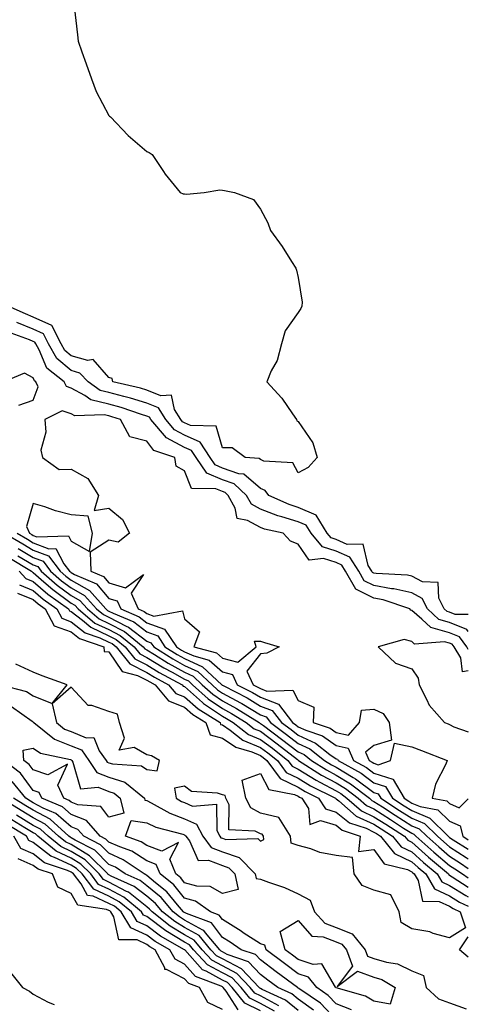
# Model space of a CAD drawing. Units: inches. Extents: x 992243 to 994883, y 7231898 to 7234538.
# Drawn here: x 994764 to 994883, y 7233808 to 7234068 of the extents above; entities that cross this region are included whole.
import ezdxf

# ---------------------------------------------------------------- set-up
doc = ezdxf.new("R2010")
doc.units = ezdxf.units.IN
doc.header["$MEASUREMENT"] = 0
doc.layers.add('Contour_99227231', color=7, linetype='Continuous', true_color=0x147a46)

msp = doc.modelspace()

# ---------------------------------------------------------------- linework, layer by layer
at = {"layer": 'Contour_99227231'}
for points in [[(994778.81, 7234071.16, 3148), (994779.7, 7234063.57, 3148), (994779.88, 7234061.92, 3148), (994780.87, 7234059.1, 3148), (994781.99, 7234055.86, 3148), (994783.41, 7234051.92, 3148), (994784.7, 7234048.57, 3148), (994788.05, 7234042.23, 3148), (994788.23, 7234042.1, 3148), (994788.46, 7234041.92, 3148), (994793.1, 7234036.97, 3148), (994798.05, 7234032.78, 3148), (994798.65, 7234032.52, 3148), (994799.47, 7234031.92, 3148), (994802.48, 7234027.49, 3148), (994802.93, 7234026.8, 3148), (994806.82, 7234021.92, 3148), (994807.68, 7234021.55, 3148), (994808.05, 7234021.55, 3148), (994808.53, 7234021.44, 3148), (994813.23, 7234021.92, 3148), (994817.32, 7234022.65, 3148), (994818.05, 7234022.56, 3148), (994818.6, 7234022.47, 3148), (994821.18, 7234021.92, 3148), (994826.21, 7234020.08, 3148), (994828.05, 7234017.55, 3148), (994830.04, 7234013.91, 3148), (994830.76, 7234011.92, 3148), (994833.82, 7234007.69, 3148), (994836.29, 7234003.68, 3148), (994837.42, 7234001.92, 3148), (994837.56, 7234001.43, 3148), (994838.05, 7233999.48, 3148), (994839.06, 7233992.93, 3148), (994839.03, 7233991.92, 3148), (994838.72, 7233991.25, 3148), (994838.05, 7233990.23, 3148), (994834.59, 7233985.38, 3148), (994833.61, 7233981.92, 3148), (994832.45, 7233977.52, 3148), (994830.94, 7233974.81, 3148), (994829.72, 7233971.92, 3148), (994833.73, 7233967.6, 3148), (994836.55, 7233963.42, 3148), (994837.62, 7233961.92, 3148), (994837.71, 7233961.58, 3148), (994838.05, 7233961.45, 3148), (994841.9, 7233955.77, 3148), (994843.02, 7233951.92, 3148), (994840.69, 7233949.28, 3148), (994838.05, 7233947.85, 3148), (994836.65, 7233950.52, 3148), (994829.01, 7233950.96, 3148), (994828.05, 7233951.36, 3148), (994827.76, 7233951.63, 3148), (994824, 7233951.92, 3148), (994820.63, 7233954.5, 3148), (994818.05, 7233954.52, 3148), (994816.35, 7233960.22, 3148), (994809.55, 7233960.42, 3148), (994808.05, 7233961.09, 3148), (994807.51, 7233961.38, 3148), (994807.05, 7233961.92, 3148), (994805.37, 7233964.6, 3148), (994804.56, 7233968.43, 3148), (994801.76, 7233968.21, 3148), (994798.05, 7233969.74, 3148), (994796.37, 7233970.24, 3148), (994789.08, 7233971.92, 3148), (994788.89, 7233972.76, 3148), (994788.05, 7233973.06, 3148), (994783.9, 7233977.77, 3148), (994782.42, 7233977.55, 3148), (994778.05, 7233978.8, 3148), (994776.36, 7233980.23, 3148), (994775.38, 7233981.92, 3148), (994772.95, 7233986.82, 3148), (994768.05, 7233989.01, 3148), (994765.97, 7233989.84, 3148), (994761.42, 7233991.92, 3148)], [(994883, 7233910.42, 3149), (994879.52, 7233910.45, 3149), (994878.05, 7233911.05, 3149), (994877.37, 7233911.24, 3149), (994876.64, 7233911.92, 3149), (994875.19, 7233914.78, 3149), (994875.02, 7233918.89, 3149), (994870.87, 7233919.1, 3149), (994868.05, 7233920.55, 3149), (994866.95, 7233920.82, 3149), (994858.68, 7233921.29, 3149), (994858.05, 7233921.39, 3149), (994857.7, 7233921.57, 3149), (994857.49, 7233921.92, 3149), (994856.58, 7233923.39, 3149), (994855.19, 7233929.06, 3149), (994850.99, 7233928.98, 3149), (994848.05, 7233930.27, 3149), (994846.8, 7233930.67, 3149), (994845.73, 7233931.92, 3149), (994842.84, 7233936.71, 3149), (994838.05, 7233938.76, 3149), (994835.63, 7233939.5, 3149), (994830.33, 7233941.92, 3149), (994829.35, 7233943.22, 3149), (994828.05, 7233943.78, 3149), (994823.66, 7233947.53, 3149), (994822.34, 7233947.63, 3149), (994818.05, 7233949.14, 3149), (994816.1, 7233949.97, 3149), (994814.75, 7233951.92, 3149), (994812.12, 7233955.99, 3149), (994808.05, 7233957.83, 3149), (994805.38, 7233959.25, 3149), (994803.1, 7233961.92, 3149), (994801.16, 7233965.03, 3149), (994798.05, 7233966.3, 3149), (994793.73, 7233967.6, 3149), (994791.97, 7233968, 3149), (994788.05, 7233969.06, 3149), (994785.76, 7233969.63, 3149), (994782.53, 7233971.92, 3149), (994780.35, 7233974.22, 3149), (994778.05, 7233974.88, 3149), (994774.24, 7233978.11, 3149), (994772.03, 7233981.92, 3149), (994770.72, 7233984.59, 3149), (994768.05, 7233985.78, 3149), (994763.67, 7233987.54, 3149)], [(994883, 7233905.93, 3150), (994882.6, 7233906.47, 3150), (994878.05, 7233908.33, 3150), (994875.25, 7233909.12, 3150), (994872.25, 7233911.92, 3150), (994870.83, 7233914.7, 3150), (994868.05, 7233916.14, 3150), (994863.36, 7233917.23, 3150), (994862.7, 7233917.27, 3150), (994858.05, 7233918.09, 3150), (994855.49, 7233919.36, 3150), (994854.04, 7233921.92, 3150), (994851.73, 7233925.6, 3150), (994848.05, 7233927.21, 3150), (994844.5, 7233928.37, 3150), (994841.44, 7233931.92, 3150), (994840.16, 7233934.03, 3150), (994838.05, 7233934.94, 3150), (994833.7, 7233936.27, 3150), (994832.64, 7233936.51, 3150), (994828.05, 7233938.28, 3150), (994825.7, 7233939.57, 3150), (994824.41, 7233941.92, 3150), (994821.09, 7233944.96, 3150), (994818.05, 7233946.02, 3150), (994813.92, 7233947.79, 3150), (994811.05, 7233951.92, 3150), (994809.88, 7233953.75, 3150), (994808.05, 7233954.57, 3150), (994803.26, 7233957.13, 3150), (994799.15, 7233961.92, 3150), (994798.72, 7233962.59, 3150), (994798.05, 7233962.88, 3150), (994796.68, 7233963.29, 3150), (994791.24, 7233965.11, 3150), (994788.05, 7233965.97, 3150), (994783.27, 7233967.14, 3150), (994781.69, 7233968.28, 3150), (994778.05, 7233970.25, 3150), (994776.81, 7233970.68, 3150), (994776.21, 7233971.92, 3150), (994771.61, 7233975.48, 3150), (994769.57, 7233980.4, 3150), (994768.69, 7233981.92, 3150), (994768.48, 7233982.35, 3150), (994768.05, 7233982.55, 3150), (994767.01, 7233982.96, 3150), (994761.26, 7233985.13, 3150)], [(994764.2, 7233965.77, 3151), (994768.05, 7233967.11, 3151), (994769.36, 7233970.61, 3151), (994768.73, 7233971.92, 3151), (994768.34, 7233972.21, 3151), (994768.05, 7233972.93, 3151), (994765.74, 7233974.23, 3151), (994760.24, 7233971.92, 3151)], [(994883, 7233901.24, 3151), (994882.59, 7233901.92, 3151), (994880.67, 7233904.54, 3151), (994878.05, 7233905.6, 3151), (994873.13, 7233907, 3151), (994870.75, 7233909.22, 3151), (994868.05, 7233911.55, 3151), (994867.77, 7233911.64, 3151), (994867.56, 7233911.92, 3151), (994860.49, 7233914.36, 3151), (994858.05, 7233914.79, 3151), (994853.28, 7233917.15, 3151), (994850.57, 7233921.92, 3151), (994849.6, 7233923.47, 3151), (994848.05, 7233924.15, 3151), (994844.74, 7233925.23, 3151), (994840.98, 7233924.85, 3151), (994838.05, 7233929.06, 3151), (994835.98, 7233929.85, 3151), (994834.08, 7233931.92, 3151), (994829.16, 7233933.03, 3151), (994828.05, 7233933.46, 3151), (994824.66, 7233935.31, 3151), (994821.9, 7233935.77, 3151), (994821.43, 7233938.54, 3151), (994819.58, 7233941.92, 3151), (994818.78, 7233942.65, 3151), (994818.05, 7233942.91, 3151), (994816.32, 7233943.65, 3151), (994809.89, 7233943.76, 3151), (994808.05, 7233948.41, 3151), (994805.78, 7233949.65, 3151), (994805.49, 7233951.92, 3151), (994799.94, 7233953.81, 3151), (994798.05, 7233956.26, 3151), (994793.52, 7233957.39, 3151), (994791.07, 7233961.92, 3151), (994788.81, 7233962.68, 3151), (994788.05, 7233962.89, 3151), (994786.77, 7233963.2, 3151), (994779.05, 7233962.92, 3151), (994778.05, 7233963.46, 3151), (994775.71, 7233964.26, 3151), (994771.06, 7233961.92, 3151), (994771.36, 7233958.61, 3151), (994770.03, 7233953.9, 3151), (994770.45, 7233951.92, 3151), (994774.89, 7233948.76, 3151), (994778.05, 7233948.84, 3151), (994782.49, 7233946.36, 3151), (994785.3, 7233941.92, 3151), (994784.1, 7233937.97, 3151), (994788.05, 7233938.5, 3151), (994791.65, 7233935.52, 3151), (994793.49, 7233931.92, 3151), (994790.44, 7233929.53, 3151), (994788.05, 7233930.06, 3151), (994783.09, 7233926.88, 3151), (994783.29, 7233921.92, 3151), (994786.63, 7233920.5, 3151), (994788.05, 7233918.83, 3151), (994792.44, 7233917.53, 3151), (994797.15, 7233921.02, 3151), (994793.92, 7233916.05, 3151), (994795.77, 7233911.92, 3151), (994797.38, 7233911.25, 3151), (994798.05, 7233910.72, 3151), (994799.92, 7233910.05, 3151), (994807.52, 7233911.39, 3151), (994808.05, 7233909.28, 3151), (994812.01, 7233905.88, 3151), (994810.51, 7233901.92, 3151), (994816.48, 7233900.35, 3151), (994818.05, 7233898.92, 3151), (994822.12, 7233897.85, 3151), (994826.92, 7233901.92, 3151), (994826.53, 7233903.44, 3151), (994828.05, 7233903.39, 3151), (994829.16, 7233903.03, 3151), (994833.03, 7233901.92, 3151), (994829.76, 7233900.21, 3151), (994828.05, 7233900.04, 3151), (994824.51, 7233895.46, 3151), (994826.14, 7233891.92, 3151), (994827.4, 7233891.27, 3151), (994828.05, 7233890.88, 3151), (994829.73, 7233890.24, 3151), (994836.62, 7233890.49, 3151), (994838.05, 7233887.74, 3151), (994842.15, 7233886.02, 3151), (994842.04, 7233881.92, 3151), (994846.54, 7233880.41, 3151), (994848.05, 7233879.32, 3151), (994851.35, 7233878.62, 3151), (994854.22, 7233881.92, 3151), (994854.78, 7233885.19, 3151), (994858.05, 7233885.42, 3151), (994860.48, 7233884.35, 3151), (994862.1, 7233881.92, 3151), (994862.71, 7233877.26, 3151), (994858.05, 7233875.85, 3151), (994855.86, 7233874.11, 3151), (994856.82, 7233871.92, 3151), (994857.61, 7233871.48, 3151), (994858.05, 7233871.15, 3151), (994859.19, 7233870.78, 3151), (994862.47, 7233871.92, 3151), (994863.47, 7233876.5, 3151), (994868.05, 7233875.48, 3151), (994870.67, 7233874.54, 3151), (994877.43, 7233871.92, 3151), (994877.07, 7233870.94, 3151), (994874.29, 7233865.68, 3151), (994873.43, 7233861.92, 3151), (994877.33, 7233861.2, 3151), (994878.05, 7233860.5, 3151), (994880.55, 7233859.42, 3151), (994883, 7233861.81, 3151)], [(994760.45, 7233931.92, 3149), (994765.26, 7233929.13, 3149), (994768.05, 7233927.47, 3149), (994772.05, 7233925.92, 3149), (994775.12, 7233921.92, 3149), (994776.67, 7233920.54, 3149), (994778.05, 7233919.53, 3149), (994782.89, 7233916.76, 3149), (994787.23, 7233911.92, 3149), (994787.68, 7233911.55, 3149), (994788.05, 7233911.37, 3149), (994789.18, 7233910.79, 3149), (994794.62, 7233908.49, 3149), (994798.05, 7233905.84, 3149), (994800.93, 7233904.8, 3149), (994802.85, 7233901.92, 3149), (994806.04, 7233899.91, 3149), (994808.05, 7233898.8, 3149), (994812.8, 7233896.67, 3149), (994817.85, 7233891.92, 3149), (994817.96, 7233891.83, 3149), (994818.05, 7233891.76, 3149), (994818.38, 7233891.59, 3149), (994824.54, 7233888.41, 3149), (994828.05, 7233886.29, 3149), (994831.21, 7233885.08, 3149), (994833.64, 7233881.92, 3149), (994836.17, 7233880.05, 3149), (994838.05, 7233878.6, 3149), (994842.63, 7233876.5, 3149), (994846.45, 7233873.52, 3149), (994848.05, 7233872.37, 3149), (994848.42, 7233872.29, 3149), (994848.58, 7233871.92, 3149), (994854.66, 7233868.53, 3149), (994858.05, 7233866.02, 3149), (994861.14, 7233865.01, 3149), (994862.98, 7233861.92, 3149), (994866.06, 7233859.93, 3149), (994868.05, 7233858.66, 3149), (994872.81, 7233856.68, 3149), (994877.66, 7233851.92, 3149), (994877.86, 7233851.73, 3149), (994878.05, 7233851.58, 3149), (994879, 7233850.97, 3149), (994883, 7233848.46, 3149)], [(994763.77, 7233931.92, 3150), (994766.48, 7233930.35, 3150), (994768.05, 7233929.41, 3150), (994772.13, 7233927.84, 3150), (994774.01, 7233927.88, 3150), (994776.13, 7233923.84, 3150), (994777.6, 7233921.92, 3150), (994777.84, 7233921.71, 3150), (994778.05, 7233921.55, 3150), (994778.91, 7233921.06, 3150), (994784.72, 7233918.59, 3150), (994788.05, 7233914.68, 3150), (994790.18, 7233914.05, 3150), (994791.14, 7233911.92, 3150), (994796, 7233909.87, 3150), (994798.05, 7233908.28, 3150), (994802.73, 7233906.6, 3150), (994805.85, 7233901.92, 3150), (994807.2, 7233901.07, 3150), (994808.05, 7233900.6, 3150), (994810.44, 7233899.53, 3150), (994814.56, 7233898.43, 3150), (994818.05, 7233895.28, 3150), (994820.72, 7233894.59, 3150), (994821.94, 7233891.92, 3150), (994825.97, 7233889.84, 3150), (994828.05, 7233888.58, 3150), (994832.87, 7233886.74, 3150), (994836.58, 7233881.92, 3150), (994837.42, 7233881.3, 3150), (994838.05, 7233880.81, 3150), (994840.09, 7233879.88, 3150), (994844.51, 7233878.38, 3150), (994848.05, 7233875.85, 3150), (994851.29, 7233875.16, 3150), (994852.7, 7233871.92, 3150), (994856.14, 7233870.01, 3150), (994858.05, 7233868.59, 3150), (994863.02, 7233866.95, 3150), (994863.12, 7233866.99, 3150), (994863.12, 7233866.85, 3150), (994866.07, 7233861.92, 3150), (994867.27, 7233861.14, 3150), (994868.05, 7233860.64, 3150), (994870.24, 7233859.73, 3150), (994874.98, 7233858.85, 3150), (994878.05, 7233855.89, 3150), (994880.81, 7233854.68, 3150), (994881.51, 7233851.92, 3150), (994883, 7233850.98, 3150)], [(994764.04, 7233927.91, 3148), (994768.05, 7233925.52, 3148), (994770.65, 7233924.52, 3148), (994772.64, 7233921.92, 3148), (994775.51, 7233919.38, 3148), (994778.05, 7233917.51, 3148), (994781.6, 7233915.47, 3148), (994784.79, 7233911.92, 3148), (994786.57, 7233910.44, 3148), (994788.05, 7233909.73, 3148), (994792.58, 7233907.39, 3148), (994793.25, 7233907.12, 3148), (994798.05, 7233903.39, 3148), (994799.13, 7233903, 3148), (994799.86, 7233901.92, 3148), (994804.88, 7233898.75, 3148), (994808.05, 7233896.99, 3148), (994811.55, 7233895.42, 3148), (994815.29, 7233891.92, 3148), (994816.73, 7233890.6, 3148), (994818.05, 7233889.72, 3148), (994822.84, 7233887.13, 3148), (994823.12, 7233886.99, 3148), (994828.05, 7233883.99, 3148), (994829.55, 7233883.42, 3148), (994830.71, 7233881.92, 3148), (994834.93, 7233878.8, 3148), (994838.05, 7233876.39, 3148), (994841.12, 7233874.99, 3148), (994845.04, 7233871.92, 3148), (994846.88, 7233870.75, 3148), (994848.05, 7233870.11, 3148), (994852.54, 7233867.43, 3148), (994853.2, 7233867.07, 3148), (994858.05, 7233863.46, 3148), (994859.21, 7233863.08, 3148), (994859.9, 7233861.92, 3148), (994864.84, 7233858.71, 3148), (994868.05, 7233856.68, 3148), (994871.41, 7233855.28, 3148), (994874.83, 7233851.92, 3148), (994876.53, 7233850.4, 3148), (994878.05, 7233849.1, 3148), (994882.43, 7233846.3, 3148), (994883, 7233845.93, 3148)], [(994761.6, 7233925.47, 3146), (994767.56, 7233921.92, 3146), (994767.8, 7233921.67, 3146), (994768.05, 7233921.56, 3146), (994770.88, 7233919.09, 3146), (994773.19, 7233917.06, 3146), (994778.05, 7233913.46, 3146), (994779.03, 7233912.9, 3146), (994779.92, 7233911.92, 3146), (994784.34, 7233908.21, 3146), (994788.05, 7233906.46, 3146), (994791.05, 7233904.92, 3146), (994794.7, 7233901.92, 3146), (994796.19, 7233900.06, 3146), (994798.05, 7233899.13, 3146), (994802.52, 7233896.39, 3146), (994804.77, 7233895.2, 3146), (994808.05, 7233893.38, 3146), (994809.07, 7233892.94, 3146), (994810.14, 7233891.92, 3146), (994814.29, 7233888.16, 3146), (994818.05, 7233885.64, 3146), (994820.46, 7233884.33, 3146), (994824.29, 7233881.92, 3146), (994826.42, 7233880.29, 3146), (994828.05, 7233879.6, 3146), (994832.45, 7233876.32, 3146), (994837.84, 7233872.13, 3146), (994838.05, 7233871.97, 3146), (994838.12, 7233871.92, 3146), (994844.17, 7233868.04, 3146), (994848.05, 7233865.98, 3146), (994850.59, 7233864.46, 3146), (994853.89, 7233861.92, 3146), (994856.13, 7233860, 3146), (994858.05, 7233859.09, 3146), (994862.41, 7233856.28, 3146), (994865.91, 7233854.06, 3146), (994868.05, 7233852.7, 3146), (994868.61, 7233852.48, 3146), (994869.16, 7233851.92, 3146), (994873.85, 7233847.72, 3146), (994878.05, 7233844.16, 3146), (994879.42, 7233843.29, 3146), (994881.45, 7233841.92, 3146), (994883, 7233840.89, 3146)], [(994763.98, 7233925.99, 3147), (994768.05, 7233923.57, 3147), (994769.24, 7233923.11, 3147), (994770.16, 7233921.92, 3147), (994774.35, 7233918.22, 3147), (994778.05, 7233915.48, 3147), (994780.32, 7233914.19, 3147), (994782.36, 7233911.92, 3147), (994785.45, 7233909.32, 3147), (994788.05, 7233908.1, 3147), (994792.12, 7233905.99, 3147), (994797.09, 7233901.92, 3147), (994797.52, 7233901.39, 3147), (994798.05, 7233901.13, 3147), (994800.1, 7233899.87, 3147), (994803.71, 7233897.58, 3147), (994808.05, 7233895.19, 3147), (994810.31, 7233894.18, 3147), (994812.71, 7233891.92, 3147), (994815.51, 7233889.38, 3147), (994818.05, 7233887.68, 3147), (994821.79, 7233885.66, 3147), (994827.72, 7233881.92, 3147), (994827.9, 7233881.77, 3147), (994828.05, 7233881.71, 3147), (994828.85, 7233881.12, 3147), (994833.68, 7233877.55, 3147), (994838.05, 7233874.18, 3147), (994839.6, 7233873.47, 3147), (994841.58, 7233871.92, 3147), (994845.52, 7233869.39, 3147), (994848.05, 7233868.05, 3147), (994851.88, 7233865.75, 3147), (994856.86, 7233861.92, 3147), (994857.5, 7233861.37, 3147), (994858.05, 7233861.11, 3147), (994860.34, 7233859.63, 3147), (994863.63, 7233857.5, 3147), (994868.05, 7233854.68, 3147), (994870, 7233853.87, 3147), (994872, 7233851.92, 3147), (994875.19, 7233849.06, 3147), (994878.05, 7233846.63, 3147), (994880.93, 7233844.8, 3147), (994883, 7233843.41, 3147)], [(994764.33, 7233921.92, 3145), (994766.11, 7233919.98, 3145), (994768.05, 7233919.17, 3145), (994771.92, 7233915.79, 3145), (994777.33, 7233911.92, 3145), (994777.58, 7233911.45, 3145), (994778.05, 7233911.28, 3145), (994781.02, 7233908.95, 3145), (994783.24, 7233907.11, 3145), (994788.05, 7233904.83, 3145), (994789.96, 7233903.83, 3145), (994792.31, 7233901.92, 3145), (994794.87, 7233898.74, 3145), (994798.05, 7233897.13, 3145), (994801.28, 7233895.15, 3145), (994807.38, 7233891.92, 3145), (994807.69, 7233891.56, 3145), (994808.05, 7233891.41, 3145), (994812.73, 7233887.24, 3145), (994813.07, 7233886.94, 3145), (994818.05, 7233883.6, 3145), (994819.14, 7233883.01, 3145), (994820.86, 7233881.92, 3145), (994824.92, 7233878.8, 3145), (994828.05, 7233877.48, 3145), (994831.24, 7233875.11, 3145), (994835.34, 7233871.92, 3145), (994836.49, 7233870.36, 3145), (994838.05, 7233869.59, 3145), (994842.81, 7233866.68, 3145), (994843.79, 7233866.18, 3145), (994848.05, 7233863.91, 3145), (994849.29, 7233863.16, 3145), (994850.91, 7233861.92, 3145), (994854.74, 7233858.61, 3145), (994858.05, 7233857.06, 3145), (994861.17, 7233855.05, 3145), (994866.13, 7233851.92, 3145), (994867, 7233850.87, 3145), (994868.05, 7233850.34, 3145), (994872.49, 7233846.36, 3145), (994877.76, 7233841.92, 3145), (994877.86, 7233841.73, 3145), (994878.05, 7233841.65, 3145), (994878.77, 7233841.2, 3145), (994883, 7233838.41, 3145)], [(994764.42, 7233918.29, 3144), (994768.05, 7233916.77, 3144), (994770.64, 7233914.51, 3144), (994774.26, 7233911.92, 3144), (994775.59, 7233909.46, 3144), (994778.05, 7233908.56, 3144), (994781.77, 7233905.64, 3144), (994785.65, 7233904.32, 3144), (994788.05, 7233903.19, 3144), (994788.89, 7233902.76, 3144), (994789.91, 7233901.92, 3144), (994793.53, 7233897.4, 3144), (994798.05, 7233895.14, 3144), (994800.05, 7233893.92, 3144), (994803.81, 7233891.92, 3144), (994805.74, 7233889.61, 3144), (994808.05, 7233888.69, 3144), (994811.63, 7233885.5, 3144), (994817.39, 7233881.92, 3144), (994817.56, 7233881.43, 3144), (994818.05, 7233881.3, 3144), (994820.06, 7233879.91, 3144), (994823.44, 7233877.31, 3144), (994828.05, 7233875.37, 3144), (994830.02, 7233873.89, 3144), (994832.56, 7233871.92, 3144), (994834.89, 7233868.76, 3144), (994838.05, 7233867.2, 3144), (994841.32, 7233865.19, 3144), (994847.88, 7233861.92, 3144), (994847.95, 7233861.82, 3144), (994848.05, 7233861.78, 3144), (994848.75, 7233861.22, 3144), (994853.36, 7233857.23, 3144), (994858.05, 7233855.04, 3144), (994859.94, 7233853.81, 3144), (994862.94, 7233851.92, 3144), (994865.25, 7233849.12, 3144), (994868.05, 7233847.73, 3144), (994871.12, 7233844.99, 3144), (994874.75, 7233841.92, 3144), (994875.98, 7233839.85, 3144), (994878.05, 7233838.89, 3144), (994882.35, 7233836.22, 3144), (994883, 7233835.91, 3144)], [(994763.84, 7233916.13, 3143), (994768.05, 7233914.38, 3143), (994769.37, 7233913.24, 3143), (994771.19, 7233911.92, 3143), (994773.6, 7233907.47, 3143), (994778.05, 7233905.85, 3143), (994780.26, 7233904.13, 3143), (994786.71, 7233901.92, 3143), (994786.82, 7233900.69, 3143), (994788.05, 7233900.59, 3143), (994791.53, 7233895.4, 3143), (994795.59, 7233894.38, 3143), (994798.05, 7233893.15, 3143), (994798.81, 7233892.68, 3143), (994800.25, 7233891.92, 3143), (994803.78, 7233887.65, 3143), (994808.05, 7233885.97, 3143), (994810.2, 7233884.07, 3143), (994813.64, 7233881.92, 3143), (994814.82, 7233878.69, 3143), (994818.05, 7233877.83, 3143), (994821.54, 7233875.41, 3143), (994825.76, 7233874.21, 3143), (994828.05, 7233873.25, 3143), (994828.81, 7233872.68, 3143), (994829.79, 7233871.92, 3143), (994833.28, 7233867.15, 3143), (994838.05, 7233864.82, 3143), (994839.85, 7233863.72, 3143), (994843.44, 7233861.92, 3143), (994845.26, 7233859.13, 3143), (994848.05, 7233858.29, 3143), (994851.57, 7233855.44, 3143), (994855.99, 7233853.98, 3143), (994858.05, 7233853.01, 3143), (994858.71, 7233852.58, 3143), (994859.77, 7233851.92, 3143), (994863.49, 7233847.36, 3143), (994868.05, 7233845.12, 3143), (994869.74, 7233843.61, 3143), (994871.74, 7233841.92, 3143), (994874.1, 7233837.97, 3143), (994878.05, 7233836.14, 3143), (994880.65, 7233834.52, 3143), (994883, 7233833.41, 3143)], [(994883, 7233895.55, 3152), (994881.43, 7233895.3, 3152), (994881, 7233898.97, 3152), (994879.23, 7233901.92, 3152), (994878.72, 7233902.59, 3152), (994878.05, 7233902.88, 3152), (994876.71, 7233903.26, 3152), (994868.79, 7233902.66, 3152), (994868.05, 7233903.3, 3152), (994866.08, 7233903.89, 3152), (994859.2, 7233901.92, 3152), (994863.76, 7233897.63, 3152), (994868.05, 7233896.11, 3152), (994869.79, 7233893.66, 3152), (994869.97, 7233891.92, 3152), (994872.07, 7233887.9, 3152), (994872.63, 7233886.5, 3152), (994876.7, 7233881.92, 3152), (994877.7, 7233881.57, 3152), (994878.05, 7233881.43, 3152), (994879.18, 7233880.79, 3152), (994883, 7233879.43, 3152)], [(994759.47, 7233891.92, 3143), (994766.24, 7233890.11, 3143), (994768.05, 7233888.98, 3143), (994773.02, 7233886.95, 3143), (994777.04, 7233891.92, 3143), (994770.39, 7233894.26, 3143), (994768.05, 7233895.24, 3143), (994763.47, 7233897.34, 3143)], [(994762.25, 7233886.12, 3142), (994767.72, 7233882.25, 3142), (994768.05, 7233882.05, 3142), (994768.14, 7233882.01, 3142), (994768.16, 7233881.92, 3142), (994773.65, 7233877.52, 3142), (994778.05, 7233875.8, 3142), (994780.8, 7233874.67, 3142), (994782.76, 7233871.92, 3142), (994784.87, 7233868.74, 3142), (994788.05, 7233867.5, 3142), (994792.27, 7233866.14, 3142), (994797.41, 7233861.92, 3142), (994797.53, 7233861.4, 3142), (994798.05, 7233861.32, 3142), (994799.22, 7233860.75, 3142), (994804.09, 7233857.96, 3142), (994808.05, 7233856.52, 3142), (994811.2, 7233855.07, 3142), (994812.85, 7233851.92, 3142), (994815.05, 7233848.92, 3142), (994818.05, 7233847.74, 3142), (994822.42, 7233846.3, 3142), (994826.67, 7233841.92, 3142), (994826.9, 7233840.77, 3142), (994828.05, 7233840.59, 3142), (994830.21, 7233839.76, 3142), (994834.47, 7233838.34, 3142), (994838.05, 7233836.72, 3142), (994841.18, 7233835.05, 3142), (994842.32, 7233831.92, 3142), (994845.08, 7233828.95, 3142), (994848.05, 7233827.82, 3142), (994852.28, 7233826.15, 3142), (994855.76, 7233821.92, 3142), (994856.38, 7233820.25, 3142), (994858.05, 7233819.64, 3142), (994861.34, 7233818.63, 3142), (994864.31, 7233818.18, 3142), (994868.05, 7233816.31, 3142), (994871.2, 7233815.07, 3142), (994871.85, 7233811.92, 3142), (994875.12, 7233808.99, 3142), (994878.05, 7233807.92, 3142), (994882.4, 7233806.27, 3142)], [(994852.13, 7233806, 3142), (994848.05, 7233807.65, 3142), (994845.97, 7233809.84, 3142), (994842.93, 7233811.92, 3142), (994840.76, 7233814.63, 3142), (994838.05, 7233815.56, 3142), (994834.4, 7233818.27, 3142), (994829.57, 7233821.92, 3142), (994829.24, 7233823.11, 3142), (994828.05, 7233823.43, 3142), (994823.55, 7233826.42, 3142), (994822.95, 7233826.82, 3142), (994818.05, 7233829.9, 3142), (994817.19, 7233831.06, 3142), (994814.84, 7233831.92, 3142), (994810.9, 7233834.77, 3142), (994808.05, 7233835.55, 3142), (994805.18, 7233839.05, 3142), (994801.58, 7233841.92, 3142), (994800.56, 7233844.43, 3142), (994798.05, 7233845.41, 3142), (994794.05, 7233847.92, 3142), (994790.92, 7233849.05, 3142), (994788.05, 7233850.35, 3142), (994787.26, 7233851.13, 3142), (994785.74, 7233851.92, 3142), (994782.15, 7233856.02, 3142), (994778.05, 7233857.64, 3142), (994775.76, 7233859.63, 3142), (994770.32, 7233861.92, 3142), (994769.6, 7233863.47, 3142), (994768.05, 7233864.01, 3142), (994764.66, 7233868.53, 3142), (994760.24, 7233871.92, 3142)], [(994848.05, 7233803.4, 3143), (994843.91, 7233807.78, 3143), (994838.48, 7233811.49, 3143), (994838.05, 7233811.8, 3143), (994837.98, 7233811.85, 3143), (994837.84, 7233811.92, 3143), (994832.2, 7233816.07, 3143), (994828.05, 7233819.21, 3143), (994826.75, 7233820.62, 3143), (994822.97, 7233821.92, 3143), (994820.03, 7233823.9, 3143), (994818.05, 7233825.14, 3143), (994815.16, 7233829.03, 3143), (994808.5, 7233831.47, 3143), (994808.05, 7233831.72, 3143), (994807.92, 7233831.79, 3143), (994807.77, 7233831.92, 3143), (994806.16, 7233833.81, 3143), (994803.35, 7233837.22, 3143), (994800.35, 7233839.62, 3143), (994798.05, 7233841.53, 3143), (994797.83, 7233841.7, 3143), (994797.34, 7233841.92, 3143), (994791.83, 7233845.7, 3143), (994788.05, 7233847.41, 3143), (994785.78, 7233849.65, 3143), (994781.4, 7233851.92, 3143), (994779.84, 7233853.71, 3143), (994778.05, 7233854.42, 3143), (994774.04, 7233857.91, 3143), (994770.64, 7233859.33, 3143), (994768.05, 7233860.71, 3143), (994767.3, 7233861.17, 3143), (994766.06, 7233861.92, 3143), (994762.5, 7233866.37, 3143)], [(994838.05, 7233805.89, 3145), (994834.73, 7233808.6, 3145), (994828.57, 7233811.4, 3145), (994828.05, 7233811.69, 3145), (994827.89, 7233811.76, 3145), (994827.77, 7233811.92, 3145), (994823.03, 7233816.9, 3145), (994818.05, 7233819.47, 3145), (994816.46, 7233820.33, 3145), (994814.99, 7233821.92, 3145), (994811.84, 7233825.71, 3145), (994808.05, 7233827.8, 3145), (994805.48, 7233829.35, 3145), (994802.2, 7233831.92, 3145), (994800.3, 7233834.17, 3145), (994798.05, 7233836.02, 3145), (994794.75, 7233838.62, 3145), (994788.59, 7233841.38, 3145), (994788.05, 7233841.68, 3145), (994787.88, 7233841.75, 3145), (994787.75, 7233841.92, 3145), (994782.87, 7233846.74, 3145), (994778.05, 7233849.69, 3145), (994776.53, 7233850.4, 3145), (994774.71, 7233851.92, 3145), (994771.2, 7233855.07, 3145), (994768.05, 7233856.75, 3145), (994764.83, 7233858.7, 3145), (994759.56, 7233861.92, 3145)], [(994842.05, 7233805.92, 3144), (994838.05, 7233808.85, 3144), (994836.36, 7233810.23, 3144), (994832.63, 7233811.92, 3144), (994829.99, 7233813.86, 3144), (994828.05, 7233815.33, 3144), (994824.89, 7233818.76, 3144), (994819.28, 7233820.69, 3144), (994818.05, 7233821.32, 3144), (994817.66, 7233821.53, 3144), (994817.31, 7233821.92, 3144), (994813.58, 7233826.39, 3144), (994813.13, 7233827, 3144), (994812.88, 7233827.09, 3144), (994808.05, 7233829.76, 3144), (994806.7, 7233830.57, 3144), (994804.98, 7233831.92, 3144), (994801.8, 7233835.67, 3144), (994798.05, 7233838.78, 3144), (994796.29, 7233840.16, 3144), (994792.37, 7233841.92, 3144), (994789.81, 7233843.68, 3144), (994788.05, 7233844.47, 3144), (994784.3, 7233848.17, 3144), (994779.1, 7233850.87, 3144), (994778.05, 7233851.51, 3144), (994777.77, 7233851.64, 3144), (994777.43, 7233851.92, 3144), (994772.49, 7233856.36, 3144), (994768.05, 7233858.74, 3144), (994766.07, 7233859.94, 3144), (994762.82, 7233861.92, 3144)], [(994832.9, 7233807.07, 3146), (994828.05, 7233809.71, 3146), (994826.57, 7233810.44, 3146), (994825.38, 7233811.92, 3146), (994821.81, 7233815.68, 3146), (994818.05, 7233817.62, 3146), (994815.26, 7233819.13, 3146), (994812.68, 7233821.92, 3146), (994810.57, 7233824.44, 3146), (994808.05, 7233825.84, 3146), (994804.26, 7233828.13, 3146), (994799.42, 7233831.92, 3146), (994798.79, 7233832.66, 3146), (994798.05, 7233833.27, 3146), (994793.21, 7233837.08, 3146), (994792.64, 7233837.33, 3146), (994788.05, 7233839.79, 3146), (994786.59, 7233840.46, 3146), (994785.48, 7233841.92, 3146), (994781.75, 7233845.62, 3146), (994778.05, 7233847.88, 3146), (994775.3, 7233849.17, 3146), (994771.99, 7233851.92, 3146), (994769.92, 7233853.79, 3146), (994768.05, 7233854.77, 3146), (994763.6, 7233857.47, 3146)], [(994828.05, 7233805.77, 3148), (994823.91, 7233807.78, 3148), (994820.63, 7233811.92, 3148), (994819.37, 7233813.24, 3148), (994818.05, 7233813.92, 3148), (994813.69, 7233816.28, 3148), (994812.76, 7233816.63, 3148), (994808.07, 7233821.9, 3148), (994808.05, 7233821.92, 3148), (994801.64, 7233825.51, 3148), (994798.05, 7233828.23, 3148), (994795.51, 7233829.38, 3148), (994793.97, 7233831.92, 3148), (994790.73, 7233834.6, 3148), (994788.05, 7233836.03, 3148), (994784.02, 7233837.89, 3148), (994780.94, 7233841.92, 3148), (994779.49, 7233843.36, 3148), (994778.05, 7233844.23, 3148), (994773.69, 7233846.28, 3148), (994772.73, 7233846.6, 3148), (994768.05, 7233850.24, 3148), (994766.88, 7233850.75, 3148), (994766.22, 7233851.92, 3148), (994761.13, 7233855, 3148)], [(994831.82, 7233805.69, 3147), (994828.05, 7233807.74, 3147), (994825.24, 7233809.11, 3147), (994823, 7233811.92, 3147), (994820.59, 7233814.46, 3147), (994818.05, 7233815.78, 3147), (994814.06, 7233817.93, 3147), (994810.36, 7233821.92, 3147), (994809.31, 7233823.18, 3147), (994808.05, 7233823.88, 3147), (994803.09, 7233826.88, 3147), (994803.04, 7233826.91, 3147), (994798.05, 7233830.67, 3147), (994797.19, 7233831.06, 3147), (994796.67, 7233831.92, 3147), (994791.95, 7233835.82, 3147), (994788.05, 7233837.92, 3147), (994785.31, 7233839.18, 3147), (994783.22, 7233841.92, 3147), (994780.62, 7233844.49, 3147), (994778.05, 7233846.06, 3147), (994774.06, 7233847.93, 3147), (994769.26, 7233851.92, 3147), (994768.63, 7233852.5, 3147), (994768.05, 7233852.8, 3147), (994765.82, 7233854.15, 3147), (994762.37, 7233856.24, 3147)], [(994822.17, 7233806.04, 3149), (994818.99, 7233810.98, 3149), (994818.25, 7233811.92, 3149), (994818.15, 7233812.02, 3149), (994818.05, 7233812.08, 3149), (994817.72, 7233812.25, 3149), (994810.95, 7233814.82, 3149), (994808.05, 7233818.08, 3149), (994805.51, 7233819.38, 3149), (994804.17, 7233821.92, 3149), (994800.25, 7233824.12, 3149), (994798.05, 7233825.78, 3149), (994793.82, 7233827.69, 3149), (994791.26, 7233831.92, 3149), (994789.51, 7233833.38, 3149), (994788.05, 7233834.16, 3149), (994783.91, 7233836.06, 3149), (994782.41, 7233836.28, 3149), (994780.68, 7233839.29, 3149), (994778.67, 7233841.92, 3149), (994778.36, 7233842.23, 3149), (994778.05, 7233842.42, 3149), (994777.11, 7233842.86, 3149), (994771.03, 7233844.9, 3149), (994768.05, 7233847.21, 3149), (994764.78, 7233848.65, 3149), (994762.94, 7233851.92, 3149)], [(994818.05, 7233806.12, 3150), (994814.14, 7233808.01, 3150), (994812.01, 7233811.92, 3150), (994809.14, 7233813.01, 3150), (994808.05, 7233814.23, 3150), (994803.29, 7233816.68, 3150), (994802.84, 7233816.71, 3150), (994802.8, 7233817.17, 3150), (994800.29, 7233821.92, 3150), (994798.85, 7233822.72, 3150), (994798.05, 7233823.34, 3150), (994795.47, 7233824.5, 3150), (994790.63, 7233824.5, 3150), (994789.35, 7233830.62, 3150), (994788.57, 7233831.92, 3150), (994788.28, 7233832.15, 3150), (994788.05, 7233832.28, 3150), (994787.39, 7233832.58, 3150), (994779.8, 7233833.67, 3150), (994778.05, 7233836.73, 3150), (994774.58, 7233838.45, 3150), (994773.14, 7233841.92, 3150), (994769.33, 7233843.2, 3150), (994768.05, 7233844.19, 3150), (994764.02, 7233845.95, 3150)], [(994883, 7233819.94, 3142), (994880.67, 7233821.92, 3142), (994883, 7233825.33, 3142)], [(994762.07, 7233815.94, 3150), (994765.23, 7233811.92, 3150), (994767.08, 7233810.95, 3150), (994768.05, 7233810.18, 3150), (994771.94, 7233808.03, 3150), (994773.58, 7233807.45, 3150)]]:
    msp.add_polyline3d(points, dxfattribs=at)
for points in [[(994778.05, 7233929.81, 3151), (994782.91, 7233927.06, 3151), (994783.69, 7233931.92, 3151), (994782.57, 7233936.44, 3151), (994778.05, 7233936.77, 3151), (994773.94, 7233937.81, 3151), (994771.09, 7233938.88, 3151), (994768.05, 7233939.81, 3151), (994766.29, 7233933.68, 3151), (994767.08, 7233931.92, 3151), (994767.7, 7233931.57, 3151), (994768.05, 7233931.35, 3151), (994768.97, 7233931, 3151), (994777.33, 7233931.2, 3151)], [(994798.05, 7233869.54, 3143), (994800.8, 7233869.17, 3143), (994801.39, 7233871.92, 3143), (994799.3, 7233873.17, 3143), (994798.05, 7233873.41, 3143), (994794.67, 7233875.3, 3143), (994790.78, 7233874.65, 3143), (994792.14, 7233877.83, 3143), (994790.81, 7233881.92, 3143), (994790.27, 7233884.14, 3143), (994788.05, 7233884.87, 3143), (994783.54, 7233886.43, 3143), (994782.58, 7233886.45, 3143), (994778.05, 7233891.23, 3143), (994773.07, 7233886.9, 3143), (994774.22, 7233881.92, 3143), (994776.34, 7233880.21, 3143), (994778.05, 7233879.55, 3143), (994782.05, 7233877.92, 3143), (994784.08, 7233877.95, 3143), (994785.5, 7233874.47, 3143), (994787.31, 7233871.92, 3143), (994787.6, 7233871.47, 3143), (994788.05, 7233871.3, 3143), (994788.96, 7233871.01, 3143), (994796.66, 7233870.53, 3143)], [(994788.05, 7233856.93, 3141), (994785.9, 7233859.77, 3141), (994779.78, 7233860.19, 3141), (994778.05, 7233860.88, 3141), (994777.49, 7233861.36, 3141), (994776.16, 7233861.92, 3141), (994774.56, 7233865.41, 3141), (994777.09, 7233870.96, 3141), (994771.89, 7233868.08, 3141), (994768.05, 7233869.41, 3141), (994766.98, 7233870.85, 3141), (994765.57, 7233871.92, 3141), (994765.36, 7233874.61, 3141), (994768.05, 7233875.13, 3141), (994769.92, 7233873.79, 3141), (994777.84, 7233872.13, 3141), (994778.05, 7233872.05, 3141), (994778.14, 7233872.01, 3141), (994778.21, 7233871.92, 3141), (994778.5, 7233871.47, 3141), (994780.51, 7233864.38, 3141), (994785.15, 7233864.82, 3141), (994788.05, 7233863.69, 3141), (994789.39, 7233863.26, 3141), (994791.01, 7233861.92, 3141), (994791.99, 7233857.98, 3141)], [(994878.05, 7233825.05, 3142), (994873.73, 7233826.24, 3142), (994872.79, 7233826.66, 3142), (994868.05, 7233827.46, 3142), (994865.22, 7233829.09, 3142), (994864.72, 7233831.92, 3142), (994862.55, 7233836.42, 3142), (994858.05, 7233837.63, 3142), (994854.97, 7233838.84, 3142), (994852.8, 7233841.92, 3142), (994852.42, 7233846.3, 3142), (994848.05, 7233846.78, 3142), (994843.76, 7233847.63, 3142), (994841.43, 7233848.54, 3142), (994838.05, 7233849.47, 3142), (994836.22, 7233850.09, 3142), (994836.03, 7233851.92, 3142), (994832.94, 7233856.81, 3142), (994828.05, 7233858, 3142), (994825.49, 7233859.36, 3142), (994824.25, 7233861.92, 3142), (994823.26, 7233866.71, 3142), (994828.05, 7233868.49, 3142), (994830.33, 7233864.2, 3142), (994837.04, 7233862.93, 3142), (994838.05, 7233862.44, 3142), (994838.37, 7233862.24, 3142), (994839.01, 7233861.92, 3142), (994840.77, 7233859.2, 3142), (994841.1, 7233854.97, 3142), (994843.96, 7233856.01, 3142), (994848.05, 7233854.78, 3142), (994849.63, 7233853.5, 3142), (994854.45, 7233851.92, 3142), (994854.02, 7233847.89, 3142), (994858.05, 7233848.42, 3142), (994860.73, 7233844.6, 3142), (994866.89, 7233843.08, 3142), (994868.05, 7233842.51, 3142), (994868.36, 7233842.23, 3142), (994868.73, 7233841.92, 3142), (994869.74, 7233840.23, 3142), (994870.86, 7233834.73, 3142), (994875.32, 7233834.65, 3142), (994878.05, 7233833.38, 3142), (994878.96, 7233832.83, 3142), (994880.87, 7233831.92, 3142), (994882.29, 7233827.68, 3142)], [(994828.05, 7233850.58, 3143), (994828.97, 7233851, 3143), (994828.87, 7233851.92, 3143), (994828.55, 7233852.42, 3143), (994828.05, 7233852.55, 3143), (994826.72, 7233853.25, 3143), (994819.73, 7233853.6, 3143), (994819.78, 7233860.19, 3143), (994818.95, 7233861.92, 3143), (994818.79, 7233862.66, 3143), (994818.05, 7233862.82, 3143), (994816.7, 7233863.27, 3143), (994809.87, 7233863.74, 3143), (994808.05, 7233865.1, 3143), (994805.38, 7233864.59, 3143), (994805.79, 7233861.92, 3143), (994807.23, 7233861.1, 3143), (994808.05, 7233860.8, 3143), (994810.12, 7233859.85, 3143), (994816.49, 7233860.36, 3143), (994816.54, 7233853.43, 3143), (994817.33, 7233851.92, 3143), (994817.63, 7233851.5, 3143), (994818.05, 7233851.34, 3143), (994818.91, 7233851.06, 3143), (994827.41, 7233851.28, 3143)], [(994818.05, 7233836.74, 3141), (994814.76, 7233838.63, 3141), (994811.25, 7233838.72, 3141), (994808.05, 7233839.6, 3141), (994807.01, 7233840.88, 3141), (994805.69, 7233841.92, 3141), (994804.09, 7233845.88, 3141), (994806.4, 7233850.27, 3141), (994802.04, 7233847.93, 3141), (994798.05, 7233849.47, 3141), (994796.55, 7233850.42, 3141), (994792.42, 7233851.92, 3141), (994793.91, 7233856.06, 3141), (994798.05, 7233855.46, 3141), (994800.41, 7233854.28, 3141), (994807.55, 7233852.42, 3141), (994808.05, 7233852.24, 3141), (994808.26, 7233852.13, 3141), (994808.38, 7233851.92, 3141), (994809.3, 7233850.67, 3141), (994811.64, 7233845.51, 3141), (994814.38, 7233845.59, 3141), (994818.05, 7233844.15, 3141), (994819.72, 7233843.59, 3141), (994821.34, 7233841.92, 3141), (994822.17, 7233837.8, 3141)], [(994858.05, 7233808.34, 3141), (994855.81, 7233809.68, 3141), (994848.09, 7233811.88, 3141), (994848.05, 7233811.9, 3141), (994848.02, 7233811.92, 3141), (994847.91, 7233812.06, 3141), (994844.29, 7233818.16, 3141), (994841.99, 7233817.98, 3141), (994838.05, 7233819.36, 3141), (994836.58, 7233820.45, 3141), (994834.63, 7233821.92, 3141), (994833.28, 7233826.69, 3141), (994838.05, 7233829.66, 3141), (994841.64, 7233825.51, 3141), (994844.66, 7233825.31, 3141), (994848.05, 7233824.02, 3141), (994849.55, 7233823.42, 3141), (994850.79, 7233821.92, 3141), (994852.39, 7233817.58, 3141), (994848.33, 7233812.2, 3141), (994853.7, 7233816.27, 3141), (994858.05, 7233814.7, 3141), (994860.18, 7233814.05, 3141), (994863.63, 7233811.92, 3141), (994862.39, 7233807.58, 3141)]]:
    msp.add_polyline3d(points, close=True, dxfattribs=at)

doc.saveas('drawing.dxf')
